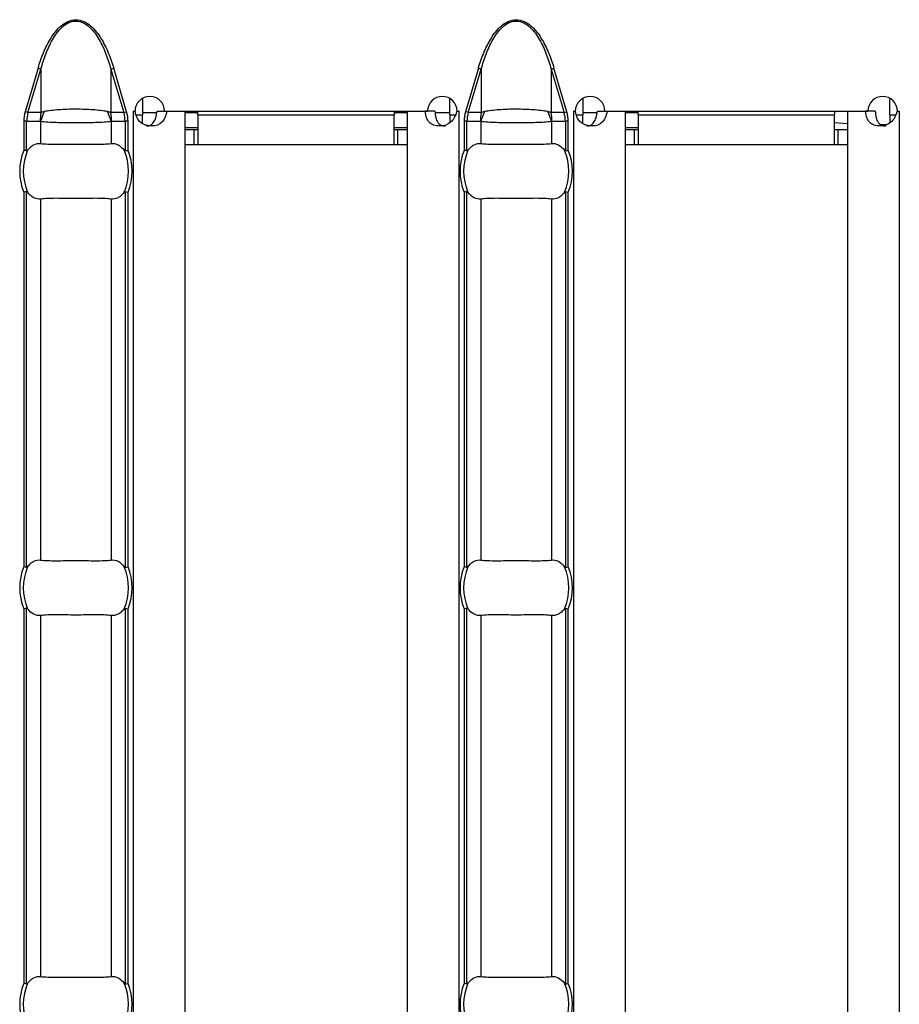
# Model space of a CAD drawing. Units: millimetres. Extents: x 75 to 2081, y 25 to 1460.
# Drawn here: x 549 to 597, y 577 to 630 of the extents above; entities that cross this region are included whole.
import ezdxf

# ---------------------------------------------------------------- set-up
doc = ezdxf.new("R2010")
doc.units = ezdxf.units.MM
doc.header["$LTSCALE"] = 5
doc.layers.get('0').update_dxf_attribs({"color": 1})
doc.layers.add('310307', color=7, linetype='Continuous')

# ---------------------------------------------------------------- blocks, each defined once
blk = doc.blocks.new('1009625-M_002_Top_view')
for p, q in [((200.137, -8.431), (199.436, -10.784)), ((199.591, -10.83), (200.292, -8.477)), ((200.292, -8.477), (200.137, -8.431)), ((200.292, -8.477), (200.292, -10.83)), ((204.066, -8.477), (204.22, -8.431)), ((204.066, -8.477), (204.066, -10.83)), ((204.066, -8.477), (204.767, -10.83)), ((204.921, -10.784), (204.22, -8.431)), ((223.923, -8.431), (223.222, -10.784)), ((223.376, -10.83), (224.077, -8.477)), ((224.077, -8.477), (223.923, -8.431)), ((224.077, -8.477), (224.077, -10.83)), ((227.851, -8.477), (228.006, -8.431)), ((227.851, -8.477), (227.851, -10.83)), ((227.851, -8.477), (228.552, -10.83)), ((228.707, -10.784), (228.006, -8.431)), ((205.771, -10.063), (205.771, -10.95)), ((222.371, -10.95), (222.371, -10.06)), ((229.557, -10.063), (229.557, -10.95)), ((246.157, -10.95), (246.157, -10.06)), ((199.591, -10.83), (199.436, -10.784)), ((200.292, -10.83), (199.591, -10.83)), ((204.767, -10.83), (204.066, -10.83)), ((204.767, -10.83), (204.921, -10.784)), ((205.268, -10.75), (205.373, -10.75)), ((205.268, -10.76), (205.268, -10.75)), ((205.271, -10.76), (205.268, -10.76)), ((205.271, -10.76), (205.39, -10.76)), ((205.271, -10.76), (205.271, -107.24)), ((205.439, -10.95), (205.771, -10.95)), ((206.553, -10.85), (205.771, -10.85)), ((205.771, -11.434), (205.771, -10.95)), ((206.574, -10.76), (207.094, -10.76)), ((206.973, -10.75), (221.175, -10.75)), ((207.094, -10.76), (208.071, -10.76)), ((208.071, -10.76), (208.071, -107.24)), ((208.771, -10.85), (208.071, -10.85)), ((208.771, -10.95), (208.771, -10.75)), ((208.771, -10.95), (208.771, -12.55)), ((208.771, -10.95), (219.371, -10.95)), ((219.371, -10.75), (219.371, -10.95)), ((220.071, -10.85), (219.371, -10.85)), ((219.371, -12.55), (219.371, -10.95)), ((220.071, -10.76), (220.071, -107.24)), ((220.071, -10.76), (221.053, -10.76)), ((221.572, -10.76), (221.053, -10.76)), ((222.371, -10.85), (221.585, -10.85)), ((222.371, -10.95), (222.371, -11.387)), ((222.371, -10.95), (222.681, -10.95)), ((222.759, -10.76), (222.871, -10.76)), ((222.775, -10.75), (222.875, -10.75)), ((222.875, -10.76), (222.871, -10.76)), ((222.871, -10.76), (222.871, -107.24)), ((222.875, -10.75), (222.875, -10.76)), ((223.376, -10.83), (223.222, -10.784)), ((224.077, -10.83), (223.376, -10.83)), ((228.552, -10.83), (227.851, -10.83)), ((228.552, -10.83), (228.707, -10.784)), ((229.054, -10.75), (229.159, -10.75)), ((229.054, -10.76), (229.054, -10.75)), ((229.057, -10.76), (229.054, -10.76)), ((229.057, -10.76), (229.176, -10.76)), ((229.057, -10.76), (229.057, -107.24)), ((229.225, -10.95), (229.557, -10.95)), ((230.339, -10.85), (229.557, -10.85)), ((229.557, -11.434), (229.557, -10.95)), ((230.359, -10.76), (230.88, -10.76)), ((230.759, -10.75), (244.961, -10.75)), ((230.88, -10.76), (231.857, -10.76)), ((231.857, -10.76), (231.857, -107.24)), ((232.557, -10.85), (231.857, -10.85)), ((232.557, -10.95), (232.557, -10.75)), ((232.557, -10.95), (232.557, -12.55)), ((232.557, -10.95), (243.157, -10.95)), ((243.157, -10.75), (243.157, -10.95)), ((243.157, -12.55), (243.157, -10.95)), ((243.857, -10.76), (243.857, -107.24)), ((243.857, -10.76), (244.839, -10.76)), ((244.75, -10.76), (244.75, -10.75)), ((245.358, -10.76), (244.839, -10.76)), ((246.157, -10.95), (246.157, -11.387)), ((246.157, -10.95), (246.467, -10.95)), ((246.545, -10.76), (246.657, -10.76)), ((246.561, -10.75), (246.661, -10.75)), ((246.661, -10.76), (246.657, -10.76)), ((246.657, -10.76), (246.657, -107.24)), ((246.661, -10.75), (246.661, -10.76)), ((199.362, -11.29), (199.362, -12.87)), ((199.52, -11.29), (199.362, -11.29)), ((199.52, -12.901), (199.52, -11.29)), ((199.52, -11.29), (200.249, -11.29)), ((200.275, -11.299), (200.275, -12.501)), ((204.083, -11.299), (204.083, -12.501)), ((204.108, -11.29), (204.837, -11.29)), ((204.837, -11.29), (204.837, -12.901)), ((204.995, -11.29), (204.837, -11.29)), ((204.995, -12.87), (204.995, -11.29)), ((208.771, -11.65), (208.071, -11.65)), ((220.071, -11.65), (219.371, -11.65)), ((223.147, -11.29), (223.147, -12.87)), ((223.306, -11.29), (223.147, -11.29)), ((223.306, -12.901), (223.306, -11.29)), ((223.306, -11.29), (224.035, -11.29)), ((224.06, -11.299), (224.06, -12.501)), ((227.868, -11.299), (227.868, -12.501)), ((227.894, -11.29), (228.622, -11.29)), ((228.622, -11.29), (228.622, -12.901)), ((228.781, -11.29), (228.622, -11.29)), ((228.781, -12.87), (228.781, -11.29)), ((232.557, -11.65), (231.857, -11.65)), ((243.857, -11.439), (243.157, -11.393)), ((245.966, -11.491), (245.661, -11.491)), ((208.071, -11.75), (208.571, -11.75)), ((208.571, -11.75), (208.771, -11.75)), ((208.571, -12.55), (208.571, -11.75)), ((219.371, -11.75), (219.571, -11.75)), ((219.571, -11.75), (220.071, -11.75)), ((219.571, -12.55), (219.571, -11.75)), ((231.857, -11.75), (232.357, -11.75)), ((232.357, -11.75), (232.557, -11.75)), ((232.357, -12.55), (232.357, -11.75)), ((243.157, -11.75), (243.357, -11.75)), ((243.357, -11.75), (243.857, -11.75)), ((243.357, -12.55), (243.357, -11.75)), ((208.071, -12.55), (208.571, -12.55)), ((208.571, -12.55), (208.771, -12.55)), ((208.771, -12.55), (219.371, -12.55)), ((219.371, -12.55), (219.571, -12.55)), ((219.571, -12.55), (220.071, -12.55)), ((231.857, -12.55), (232.357, -12.55)), ((232.357, -12.55), (232.557, -12.55)), ((232.557, -12.55), (243.157, -12.55)), ((243.157, -12.55), (243.357, -12.55)), ((243.357, -12.55), (243.857, -12.55)), ((199.362, -15.13), (199.362, -35.37)), ((199.52, -35.401), (199.52, -15.099)), ((204.837, -15.099), (204.837, -35.401)), ((204.995, -35.37), (204.995, -15.13)), ((223.147, -15.13), (223.147, -35.37)), ((223.306, -35.401), (223.306, -15.099)), ((228.622, -15.099), (228.622, -35.401)), ((228.781, -35.37), (228.781, -15.13)), ((200.275, -15.499), (200.275, -35.001)), ((204.083, -15.499), (204.083, -35.001)), ((224.06, -15.499), (224.06, -35.001)), ((227.868, -15.499), (227.868, -35.001)), ((199.362, -37.63), (199.362, -57.87)), ((199.52, -57.901), (199.52, -37.599)), ((204.837, -37.599), (204.837, -57.901)), ((204.995, -57.87), (204.995, -37.63)), ((223.147, -37.63), (223.147, -57.87)), ((223.306, -57.901), (223.306, -37.599)), ((228.622, -37.599), (228.622, -57.901)), ((228.781, -57.87), (228.781, -37.63)), ((200.275, -37.999), (200.275, -57.501)), ((204.083, -37.999), (204.083, -57.501)), ((224.06, -37.999), (224.06, -57.501)), ((227.868, -37.999), (227.868, -57.501))]:
    blk.add_line(p, q)
for centre, radius, start, end in [((206.173, -10.755), 0.8, 0.3581, 179.6419), ((221.975, -10.755), 0.8, 0.3581, 179.6419), ((229.959, -10.755), 0.8, 0.3581, 179.6419), ((245.761, -10.755), 0.8, 0.3581, 179.6419), ((202.748, -11.289), 2.499, 169.4088, 180.0209), ((202.73, -11.937), 2.537, 152.8134, 165.4416), ((201.628, -11.937), 2.537, 14.5584, 27.1866), ((201.61, -11.289), 2.499, 359.9791, 10.5912), ((226.533, -11.289), 2.499, 169.4088, 180.0209), ((226.515, -11.937), 2.537, 152.8134, 165.4416), ((225.413, -11.937), 2.537, 14.5584, 27.1866), ((225.395, -11.289), 2.499, 359.9791, 10.5912), ((202.179, -14), 3.035, 158.143, 201.857), ((202.179, -14), 2.842, 156.4771, 203.5229), ((202.179, -14), 2.842, 336.4771, 23.5229), ((202.179, -14), 3.035, 338.143, 21.857), ((225.964, -14), 3.035, 158.143, 201.857), ((225.964, -14), 2.842, 156.4771, 203.5229), ((225.964, -14), 2.842, 336.4771, 23.5229), ((225.964, -14), 3.035, 338.143, 21.857), ((202.179, -36.5), 3.035, 158.143, 201.857), ((202.179, -36.5), 2.842, 156.4771, 203.5229), ((202.179, -36.5), 2.842, 336.4771, 23.5229), ((202.179, -36.5), 3.035, 338.143, 21.857), ((225.964, -36.5), 3.035, 158.143, 201.857), ((225.964, -36.5), 2.842, 156.4771, 203.5229), ((225.964, -36.5), 2.842, 336.4771, 23.5229), ((225.964, -36.5), 3.035, 338.143, 21.857), ((202.179, -59), 3.035, 158.143, 201.857), ((202.179, -59), 2.842, 156.4771, 203.5229), ((202.179, -59), 2.842, 336.4771, 23.5229), ((202.179, -59), 3.035, 338.143, 21.857), ((225.964, -59), 3.035, 158.143, 201.857), ((225.964, -59), 2.842, 156.4771, 203.5229), ((225.964, -59), 2.842, 336.4771, 23.5229), ((225.964, -59), 3.035, 338.143, 21.857)]:
    blk.add_arc(centre, radius, start, end)
for centre, start_param, end_param in [((202.135, -11.29), 2.909439, 3.141593), ((202.222, -11.29), 0, 0.232154), ((225.92, -11.29), 2.909439, 3.141593), ((226.008, -11.29), 0, 0.232154)]:
    blk.add_ellipse(centre, major_axis=(2.614, 0), ratio=0.765003, start_param=start_param, end_param=end_param)
for points, knots in [([(200.137, -8.431), (200.221, -8.15), (200.316, -7.874), (200.54, -7.335), (200.669, -7.07), (200.9, -6.696), (200.983, -6.576), (201.167, -6.349), (201.268, -6.24), (201.491, -6.05), (201.614, -5.967), (201.884, -5.847), (202.032, -5.813), (202.324, -5.813), (202.472, -5.847), (202.74, -5.965), (202.865, -6.049), (203.087, -6.238), (203.188, -6.346), (203.373, -6.575), (203.456, -6.696), (203.689, -7.071), (203.817, -7.335), (204.041, -7.874), (204.136, -8.15), (204.22, -8.431)], [0, 0, 0, 0, 0.125, 0.125, 0.25, 0.25, 0.3125, 0.3125, 0.375, 0.375, 0.4375, 0.4375, 0.5, 0.5, 0.5625, 0.5625, 0.625, 0.625, 0.6875, 0.6875, 0.75, 0.75, 0.875, 0.875, 1, 1, 1, 1]), ([(223.923, -8.431), (224.007, -8.15), (224.102, -7.874), (224.326, -7.335), (224.455, -7.07), (224.686, -6.696), (224.769, -6.576), (224.952, -6.349), (225.054, -6.24), (225.277, -6.05), (225.4, -5.967), (225.67, -5.847), (225.817, -5.813), (226.11, -5.813), (226.257, -5.847), (226.526, -5.965), (226.65, -6.049), (226.872, -6.238), (226.974, -6.346), (227.159, -6.575), (227.242, -6.696), (227.474, -7.071), (227.603, -7.335), (227.826, -7.874), (227.922, -8.15), (228.006, -8.431)], [0, 0, 0, 0, 0.125, 0.125, 0.25, 0.25, 0.3125, 0.3125, 0.375, 0.375, 0.4375, 0.4375, 0.5, 0.5, 0.5625, 0.5625, 0.625, 0.625, 0.6875, 0.6875, 0.75, 0.75, 0.875, 0.875, 1, 1, 1, 1]), ([(200.292, -8.477), (200.367, -8.205), (200.453, -7.936), (200.655, -7.41), (200.772, -7.151), (200.981, -6.783), (201.057, -6.664), (201.224, -6.437), (201.317, -6.328), (201.524, -6.134), (201.638, -6.049), (201.83, -5.954), (201.896, -5.929), (202.034, -5.894), (202.106, -5.885), (202.318, -5.885), (202.46, -5.922), (202.714, -6.046), (202.83, -6.132), (203.036, -6.324), (203.129, -6.432), (203.298, -6.66), (203.374, -6.78), (203.585, -7.15), (203.701, -7.408), (203.903, -7.934), (203.99, -8.204), (204.066, -8.477)], [0, 0, 0, 0, 0.125, 0.125, 0.25, 0.25, 0.3125, 0.3125, 0.375, 0.375, 0.4375, 0.4375, 0.46875, 0.46875, 0.5, 0.5, 0.5625, 0.5625, 0.625, 0.625, 0.6875, 0.6875, 0.75, 0.75, 0.875, 0.875, 1, 1, 1, 1]), ([(224.077, -8.477), (224.153, -8.205), (224.239, -7.936), (224.441, -7.41), (224.557, -7.151), (224.767, -6.783), (224.843, -6.664), (225.01, -6.437), (225.103, -6.328), (225.31, -6.134), (225.423, -6.049), (225.616, -5.954), (225.682, -5.929), (225.82, -5.894), (225.892, -5.885), (226.103, -5.885), (226.245, -5.922), (226.5, -6.046), (226.616, -6.132), (226.822, -6.324), (226.915, -6.432), (227.084, -6.66), (227.16, -6.78), (227.371, -7.15), (227.487, -7.408), (227.689, -7.934), (227.776, -8.204), (227.851, -8.477)], [0, 0, 0, 0, 0.125, 0.125, 0.25, 0.25, 0.3125, 0.3125, 0.375, 0.375, 0.4375, 0.4375, 0.46875, 0.46875, 0.5, 0.5, 0.5625, 0.5625, 0.625, 0.625, 0.6875, 0.6875, 0.75, 0.75, 0.875, 0.875, 1, 1, 1, 1]), ([(200.473, -10.778), (200.428, -10.787), (200.384, -10.798), (200.342, -10.812), (200.325, -10.817), (200.308, -10.823), (200.292, -10.83)], [0, 0, 0, 0, 0.0001904233, 0.0001904233, 0.0001904233, 0.0002685522, 0.0002685522, 0.0002685522, 0.0002685522]), ([(203.884, -10.778), (203.771, -10.756), (203.647, -10.737), (203.385, -10.705), (203.246, -10.692), (202.807, -10.661), (202.495, -10.651), (202.02, -10.651), (201.864, -10.653), (201.556, -10.663), (201.403, -10.671), (201.113, -10.692), (200.972, -10.705), (200.709, -10.737), (200.586, -10.756), (200.473, -10.778)], [0, 0, 0, 0, 0.125, 0.125, 0.25, 0.25, 0.5, 0.5, 0.625, 0.625, 0.75, 0.75, 0.875, 0.875, 1, 1, 1, 1]), ([(204.066, -10.83), (204.038, -10.819), (204.009, -10.81), (203.979, -10.801), (203.948, -10.792), (203.917, -10.784), (203.884, -10.778)], [0, 0, 0, 0, 0.0001313947, 0.0001313947, 0.0001313947, 0.0002686682, 0.0002686682, 0.0002686682, 0.0002686682]), ([(207.094, -10.76), (207.038, -11.025), (206.949, -11.224), (206.688, -11.489), (206.516, -11.555), (206.291, -11.555), (206.286, -11.555), (206.278, -11.555), (206.274, -11.555), (206.262, -11.555), (206.254, -11.555), (206.23, -11.554), (206.214, -11.553), (206.167, -11.55), (206.137, -11.547), (206.048, -11.535), (205.991, -11.523), (205.833, -11.473), (205.741, -11.423), (205.511, -11.224), (205.419, -11.025), (205.39, -10.76)], [0, 0, 0, 0, 0.25, 0.25, 0.5, 0.5, 0.503906, 0.503906, 0.507812, 0.507812, 0.515625, 0.515625, 0.53125, 0.53125, 0.5625, 0.5625, 0.625, 0.625, 0.75, 0.75, 1, 1, 1, 1]), ([(206.002, -11.555), (206.002, -11.555), (206.041, -11.559), (206.114, -11.546), (206.216, -11.51), (206.305, -11.445), (206.412, -11.32), (206.514, -11.089), (206.552, -10.878), (206.574, -10.76)], [0, 0, 0, 0, 0.000497, 0.108761, 0.212201, 0.316239, 0.426206, 0.680306, 1, 1, 1, 1]), ([(222.759, -10.76), (222.684, -11.025), (222.569, -11.224), (222.26, -11.489), (222.067, -11.555), (221.842, -11.555), (221.837, -11.555), (221.829, -11.555), (221.825, -11.555), (221.813, -11.555), (221.805, -11.555), (221.782, -11.554), (221.766, -11.553), (221.721, -11.55), (221.691, -11.547), (221.607, -11.535), (221.555, -11.523), (221.413, -11.473), (221.335, -11.423), (221.144, -11.224), (221.075, -11.025), (221.053, -10.76)], [0, 0, 0, 0, 0.25, 0.25, 0.5, 0.5, 0.503906, 0.503906, 0.507812, 0.507812, 0.515625, 0.515625, 0.53125, 0.53125, 0.5625, 0.5625, 0.625, 0.625, 0.75, 0.75, 1, 1, 1, 1]), ([(221.572, -10.76), (221.583, -10.878), (221.603, -11.089), (221.694, -11.324), (221.801, -11.448), (221.897, -11.511), (222.01, -11.549), (222.094, -11.553), (222.138, -11.555)], [0, 0, 0, 0, 0.305666, 0.548622, 0.657444, 0.765061, 0.877609, 1, 1, 1, 1]), ([(224.259, -10.778), (224.214, -10.787), (224.17, -10.798), (224.128, -10.812), (224.111, -10.817), (224.094, -10.823), (224.077, -10.83)], [0, 0, 0, 0, 0.0001904233, 0.0001904233, 0.0001904233, 0.0002685522, 0.0002685522, 0.0002685522, 0.0002685522]), ([(227.67, -10.778), (227.557, -10.756), (227.432, -10.737), (227.17, -10.705), (227.032, -10.692), (226.593, -10.661), (226.28, -10.651), (225.806, -10.651), (225.65, -10.653), (225.341, -10.663), (225.189, -10.671), (224.898, -10.692), (224.757, -10.705), (224.494, -10.737), (224.372, -10.756), (224.259, -10.778)], [0, 0, 0, 0, 0.125, 0.125, 0.25, 0.25, 0.5, 0.5, 0.625, 0.625, 0.75, 0.75, 0.875, 0.875, 1, 1, 1, 1]), ([(227.851, -10.83), (227.823, -10.819), (227.795, -10.81), (227.765, -10.801), (227.734, -10.792), (227.702, -10.784), (227.67, -10.778)], [0, 0, 0, 0, 0.0001313947, 0.0001313947, 0.0001313947, 0.0002686682, 0.0002686682, 0.0002686682, 0.0002686682]), ([(230.88, -10.76), (230.824, -11.025), (230.734, -11.224), (230.474, -11.489), (230.302, -11.555), (230.077, -11.555), (230.072, -11.555), (230.064, -11.555), (230.06, -11.555), (230.048, -11.555), (230.04, -11.555), (230.016, -11.554), (230, -11.553), (229.953, -11.55), (229.923, -11.547), (229.833, -11.535), (229.777, -11.523), (229.619, -11.473), (229.527, -11.423), (229.297, -11.224), (229.205, -11.025), (229.176, -10.76)], [0, 0, 0, 0, 0.25, 0.25, 0.5, 0.5, 0.503906, 0.503906, 0.507812, 0.507812, 0.515625, 0.515625, 0.53125, 0.53125, 0.5625, 0.5625, 0.625, 0.625, 0.75, 0.75, 1, 1, 1, 1]), ([(229.787, -11.555), (229.788, -11.555), (229.826, -11.559), (229.9, -11.546), (230.002, -11.51), (230.091, -11.445), (230.197, -11.32), (230.299, -11.089), (230.338, -10.878), (230.359, -10.76)], [0, 0, 0, 0, 0.000497, 0.108761, 0.212201, 0.316239, 0.426206, 0.680306, 1, 1, 1, 1]), ([(246.545, -10.76), (246.47, -11.025), (246.354, -11.224), (246.046, -11.489), (245.853, -11.555), (245.628, -11.555), (245.623, -11.555), (245.615, -11.555), (245.611, -11.555), (245.599, -11.555), (245.591, -11.555), (245.567, -11.554), (245.552, -11.553), (245.506, -11.55), (245.477, -11.547), (245.393, -11.535), (245.341, -11.523), (245.199, -11.473), (245.12, -11.423), (244.93, -11.224), (244.861, -11.025), (244.839, -10.76)], [0, 0, 0, 0, 0.25, 0.25, 0.5, 0.5, 0.503906, 0.503906, 0.507812, 0.507812, 0.515625, 0.515625, 0.53125, 0.53125, 0.5625, 0.5625, 0.625, 0.625, 0.75, 0.75, 1, 1, 1, 1]), ([(245.358, -10.76), (245.369, -10.878), (245.388, -11.089), (245.48, -11.324), (245.587, -11.448), (245.682, -11.511), (245.796, -11.549), (245.88, -11.553), (245.924, -11.555)], [0, 0, 0, 0, 0.305666, 0.548622, 0.657444, 0.765061, 0.877609, 1, 1, 1, 1]), ([(200.249, -11.29), (200.251, -11.29), (200.254, -11.29), (200.256, -11.291), (200.262, -11.292), (200.269, -11.295), (200.275, -11.299)], [0, 0, 0, 0, 0.00001130975, 0.00001130975, 0.00001130975, 0.00004348451, 0.00004348451, 0.00004348451, 0.00004348451]), ([(200.275, -11.299), (200.387, -11.312), (200.514, -11.323), (200.797, -11.342), (200.953, -11.35), (201.28, -11.362), (201.456, -11.367), (201.812, -11.373), (201.994, -11.375), (202.363, -11.375), (202.548, -11.373), (202.904, -11.367), (203.076, -11.363), (203.407, -11.35), (203.56, -11.342), (203.841, -11.324), (203.97, -11.312), (204.083, -11.299)], [0, 0, 0, 0, 0.125, 0.125, 0.25, 0.25, 0.375, 0.375, 0.5, 0.5, 0.625, 0.625, 0.75, 0.75, 0.875, 0.875, 1, 1, 1, 1]), ([(204.083, -11.299), (204.087, -11.296), (204.092, -11.294), (204.096, -11.292), (204.1, -11.291), (204.104, -11.29), (204.108, -11.29)], [0, 0, 0, 0, 0.00002372404, 0.00002372404, 0.00002372404, 0.00004325646, 0.00004325646, 0.00004325646, 0.00004325646]), ([(224.035, -11.29), (224.037, -11.29), (224.039, -11.29), (224.042, -11.291), (224.048, -11.292), (224.054, -11.295), (224.06, -11.299)], [0, 0, 0, 0, 0.00001130975, 0.00001130975, 0.00001130975, 0.00004348451, 0.00004348451, 0.00004348451, 0.00004348451]), ([(224.06, -11.299), (224.172, -11.312), (224.3, -11.323), (224.583, -11.342), (224.739, -11.35), (225.066, -11.362), (225.241, -11.367), (225.598, -11.373), (225.779, -11.375), (226.149, -11.375), (226.334, -11.373), (226.69, -11.367), (226.861, -11.363), (227.192, -11.35), (227.346, -11.342), (227.627, -11.324), (227.756, -11.312), (227.868, -11.299)], [0, 0, 0, 0, 0.125, 0.125, 0.25, 0.25, 0.375, 0.375, 0.5, 0.5, 0.625, 0.625, 0.75, 0.75, 0.875, 0.875, 1, 1, 1, 1]), ([(227.868, -11.299), (227.873, -11.296), (227.877, -11.294), (227.882, -11.292), (227.886, -11.291), (227.89, -11.29), (227.894, -11.29)], [0, 0, 0, 0, 0.00002372404, 0.00002372404, 0.00002372404, 0.00004325646, 0.00004325646, 0.00004325646, 0.00004325646]), ([(199.572, -12.866), (199.621, -12.798), (199.673, -12.741), (199.783, -12.642), (199.841, -12.601), (200.022, -12.508), (200.148, -12.485), (200.275, -12.501)], [0, 0, 0, 0, 0.25, 0.25, 0.5, 0.5, 1, 1, 1, 1]), ([(200.275, -12.501), (200.387, -12.515), (200.514, -12.524), (200.796, -12.536), (200.953, -12.538), (201.28, -12.537), (201.454, -12.534), (201.812, -12.53), (201.994, -12.528), (202.36, -12.528), (202.545, -12.53), (202.9, -12.534), (203.074, -12.537), (203.404, -12.538), (203.557, -12.536), (203.841, -12.524), (203.97, -12.515), (204.083, -12.501)], [0, 0, 0, 0, 0.125, 0.125, 0.25, 0.25, 0.375, 0.375, 0.5, 0.5, 0.625, 0.625, 0.75, 0.75, 0.875, 0.875, 1, 1, 1, 1]), ([(204.083, -12.501), (204.209, -12.485), (204.335, -12.508), (204.576, -12.632), (204.688, -12.731), (204.785, -12.866)], [0, 0, 0, 0, 0.5, 0.5, 1, 1, 1, 1]), ([(223.358, -12.866), (223.407, -12.798), (223.459, -12.741), (223.568, -12.642), (223.627, -12.601), (223.807, -12.508), (223.934, -12.485), (224.06, -12.501)], [0, 0, 0, 0, 0.25, 0.25, 0.5, 0.5, 1, 1, 1, 1]), ([(224.06, -12.501), (224.173, -12.515), (224.299, -12.524), (224.582, -12.536), (224.739, -12.538), (225.066, -12.537), (225.239, -12.534), (225.598, -12.53), (225.779, -12.528), (226.145, -12.528), (226.331, -12.53), (226.686, -12.534), (226.86, -12.537), (227.19, -12.538), (227.343, -12.536), (227.626, -12.524), (227.756, -12.515), (227.868, -12.501)], [0, 0, 0, 0, 0.125, 0.125, 0.25, 0.25, 0.375, 0.375, 0.5, 0.5, 0.625, 0.625, 0.75, 0.75, 0.875, 0.875, 1, 1, 1, 1]), ([(227.868, -12.501), (227.995, -12.485), (228.121, -12.508), (228.362, -12.632), (228.473, -12.731), (228.571, -12.866)], [0, 0, 0, 0, 0.5, 0.5, 1, 1, 1, 1]), ([(199.52, -12.901), (199.526, -12.902), (199.531, -12.901), (199.536, -12.899), (199.544, -12.896), (199.55, -12.891), (199.557, -12.884), (199.562, -12.879), (199.567, -12.872), (199.572, -12.866)], [0, 0, 0, 0, 0.00002610727, 0.00002610727, 0.00002610727, 0.00006300599, 0.00006300599, 0.00006300599, 0.00009442318, 0.00009442318, 0.00009442318, 0.00009442318]), ([(204.785, -12.866), (204.791, -12.874), (204.798, -12.882), (204.805, -12.889), (204.811, -12.894), (204.817, -12.898), (204.824, -12.9), (204.828, -12.902), (204.832, -12.902), (204.837, -12.901)], [0, 0, 0, 0, 0.00004013085, 0.00004013085, 0.00004013085, 0.0000737072, 0.0000737072, 0.0000737072, 0.00009481036, 0.00009481036, 0.00009481036, 0.00009481036]), ([(223.306, -12.901), (223.311, -12.902), (223.317, -12.901), (223.322, -12.899), (223.329, -12.896), (223.336, -12.891), (223.343, -12.884), (223.348, -12.879), (223.353, -12.872), (223.358, -12.866)], [0, 0, 0, 0, 0.00002610727, 0.00002610727, 0.00002610727, 0.00006300599, 0.00006300599, 0.00006300599, 0.00009442318, 0.00009442318, 0.00009442318, 0.00009442318]), ([(228.571, -12.866), (228.577, -12.874), (228.583, -12.882), (228.591, -12.889), (228.597, -12.894), (228.603, -12.898), (228.61, -12.9), (228.614, -12.902), (228.618, -12.902), (228.622, -12.901)], [0, 0, 0, 0, 0.00004013085, 0.00004013085, 0.00004013085, 0.0000737072, 0.0000737072, 0.0000737072, 0.00009481036, 0.00009481036, 0.00009481036, 0.00009481036]), ([(199.572, -15.134), (199.566, -15.126), (199.559, -15.118), (199.552, -15.111), (199.546, -15.106), (199.54, -15.102), (199.533, -15.1), (199.529, -15.098), (199.525, -15.098), (199.52, -15.099)], [0, 0, 0, 0, 0.00004013085, 0.00004013085, 0.00004013085, 0.0000737072, 0.0000737072, 0.0000737072, 0.00009481036, 0.00009481036, 0.00009481036, 0.00009481036]), ([(200.275, -15.499), (200.148, -15.515), (200.022, -15.492), (199.781, -15.368), (199.67, -15.269), (199.572, -15.134)], [0, 0, 0, 0, 0.5, 0.5, 1, 1, 1, 1]), ([(204.785, -15.134), (204.736, -15.202), (204.684, -15.259), (204.574, -15.358), (204.516, -15.399), (204.335, -15.492), (204.209, -15.515), (204.083, -15.499)], [0, 0, 0, 0, 0.25, 0.25, 0.5, 0.5, 1, 1, 1, 1]), ([(204.837, -15.099), (204.831, -15.098), (204.826, -15.099), (204.821, -15.101), (204.814, -15.104), (204.807, -15.109), (204.8, -15.116), (204.795, -15.121), (204.79, -15.128), (204.785, -15.134)], [0, 0, 0, 0, 0.00002610727, 0.00002610727, 0.00002610727, 0.00006300599, 0.00006300599, 0.00006300599, 0.00009442318, 0.00009442318, 0.00009442318, 0.00009442318]), ([(223.358, -15.134), (223.352, -15.126), (223.345, -15.118), (223.338, -15.111), (223.332, -15.106), (223.326, -15.102), (223.319, -15.1), (223.315, -15.098), (223.31, -15.098), (223.306, -15.099)], [0, 0, 0, 0, 0.00004013085, 0.00004013085, 0.00004013085, 0.0000737072, 0.0000737072, 0.0000737072, 0.00009481036, 0.00009481036, 0.00009481036, 0.00009481036]), ([(224.06, -15.499), (223.934, -15.515), (223.808, -15.492), (223.567, -15.368), (223.455, -15.269), (223.358, -15.134)], [0, 0, 0, 0, 0.5, 0.5, 1, 1, 1, 1]), ([(228.571, -15.134), (228.522, -15.202), (228.47, -15.259), (228.36, -15.358), (228.302, -15.399), (228.121, -15.492), (227.995, -15.515), (227.868, -15.499)], [0, 0, 0, 0, 0.25, 0.25, 0.5, 0.5, 1, 1, 1, 1]), ([(228.622, -15.099), (228.617, -15.098), (228.612, -15.099), (228.607, -15.101), (228.599, -15.104), (228.592, -15.109), (228.586, -15.116), (228.581, -15.121), (228.575, -15.128), (228.571, -15.134)], [0, 0, 0, 0, 0.00002610727, 0.00002610727, 0.00002610727, 0.00006300599, 0.00006300599, 0.00006300599, 0.00009442318, 0.00009442318, 0.00009442318, 0.00009442318]), ([(204.083, -15.499), (203.97, -15.485), (203.843, -15.476), (203.561, -15.464), (203.404, -15.462), (203.077, -15.463), (202.904, -15.466), (202.545, -15.47), (202.364, -15.472), (201.998, -15.472), (201.812, -15.47), (201.457, -15.466), (201.283, -15.463), (200.953, -15.462), (200.8, -15.464), (200.516, -15.476), (200.387, -15.485), (200.275, -15.499)], [0, 0, 0, 0, 0.125, 0.125, 0.25, 0.25, 0.375, 0.375, 0.5, 0.5, 0.625, 0.625, 0.75, 0.75, 0.875, 0.875, 1, 1, 1, 1]), ([(227.868, -15.499), (227.756, -15.485), (227.629, -15.476), (227.347, -15.464), (227.19, -15.462), (226.863, -15.463), (226.689, -15.466), (226.33, -15.47), (226.149, -15.472), (225.783, -15.472), (225.598, -15.47), (225.243, -15.466), (225.069, -15.463), (224.739, -15.462), (224.585, -15.464), (224.302, -15.476), (224.173, -15.485), (224.06, -15.499)], [0, 0, 0, 0, 0.125, 0.125, 0.25, 0.25, 0.375, 0.375, 0.5, 0.5, 0.625, 0.625, 0.75, 0.75, 0.875, 0.875, 1, 1, 1, 1]), ([(199.572, -35.366), (199.621, -35.298), (199.673, -35.241), (199.783, -35.142), (199.841, -35.101), (200.022, -35.008), (200.148, -34.985), (200.275, -35.001)], [0, 0, 0, 0, 0.25, 0.25, 0.5, 0.5, 1, 1, 1, 1]), ([(200.275, -35.001), (200.387, -35.015), (200.514, -35.024), (200.796, -35.036), (200.953, -35.038), (201.28, -35.037), (201.454, -35.034), (201.812, -35.03), (201.994, -35.028), (202.36, -35.028), (202.545, -35.03), (202.9, -35.034), (203.074, -35.037), (203.404, -35.038), (203.557, -35.036), (203.841, -35.024), (203.97, -35.015), (204.083, -35.001)], [0, 0, 0, 0, 0.125, 0.125, 0.25, 0.25, 0.375, 0.375, 0.5, 0.5, 0.625, 0.625, 0.75, 0.75, 0.875, 0.875, 1, 1, 1, 1]), ([(204.083, -35.001), (204.209, -34.985), (204.335, -35.008), (204.576, -35.132), (204.688, -35.231), (204.785, -35.366)], [0, 0, 0, 0, 0.5, 0.5, 1, 1, 1, 1]), ([(223.358, -35.366), (223.407, -35.298), (223.459, -35.241), (223.568, -35.142), (223.627, -35.101), (223.807, -35.008), (223.934, -34.985), (224.06, -35.001)], [0, 0, 0, 0, 0.25, 0.25, 0.5, 0.5, 1, 1, 1, 1]), ([(224.06, -35.001), (224.173, -35.015), (224.299, -35.024), (224.582, -35.036), (224.739, -35.038), (225.066, -35.037), (225.239, -35.034), (225.598, -35.03), (225.779, -35.028), (226.145, -35.028), (226.331, -35.03), (226.686, -35.034), (226.86, -35.037), (227.19, -35.038), (227.343, -35.036), (227.626, -35.024), (227.756, -35.015), (227.868, -35.001)], [0, 0, 0, 0, 0.125, 0.125, 0.25, 0.25, 0.375, 0.375, 0.5, 0.5, 0.625, 0.625, 0.75, 0.75, 0.875, 0.875, 1, 1, 1, 1]), ([(227.868, -35.001), (227.995, -34.985), (228.121, -35.008), (228.362, -35.132), (228.473, -35.231), (228.571, -35.366)], [0, 0, 0, 0, 0.5, 0.5, 1, 1, 1, 1]), ([(199.52, -35.401), (199.526, -35.402), (199.531, -35.401), (199.536, -35.399), (199.544, -35.396), (199.55, -35.391), (199.557, -35.384), (199.562, -35.379), (199.567, -35.372), (199.572, -35.366)], [0, 0, 0, 0, 0.00002610727, 0.00002610727, 0.00002610727, 0.00006300599, 0.00006300599, 0.00006300599, 0.00009442318, 0.00009442318, 0.00009442318, 0.00009442318]), ([(204.785, -35.366), (204.791, -35.374), (204.798, -35.382), (204.805, -35.389), (204.811, -35.394), (204.817, -35.398), (204.824, -35.4), (204.828, -35.402), (204.832, -35.402), (204.837, -35.401)], [0, 0, 0, 0, 0.00004013085, 0.00004013085, 0.00004013085, 0.0000737072, 0.0000737072, 0.0000737072, 0.00009481036, 0.00009481036, 0.00009481036, 0.00009481036]), ([(223.306, -35.401), (223.311, -35.402), (223.317, -35.401), (223.322, -35.399), (223.329, -35.396), (223.336, -35.391), (223.343, -35.384), (223.348, -35.379), (223.353, -35.372), (223.358, -35.366)], [0, 0, 0, 0, 0.00002610727, 0.00002610727, 0.00002610727, 0.00006300599, 0.00006300599, 0.00006300599, 0.00009442318, 0.00009442318, 0.00009442318, 0.00009442318]), ([(228.571, -35.366), (228.577, -35.374), (228.583, -35.382), (228.591, -35.389), (228.597, -35.394), (228.603, -35.398), (228.61, -35.4), (228.614, -35.402), (228.618, -35.402), (228.622, -35.401)], [0, 0, 0, 0, 0.00004013085, 0.00004013085, 0.00004013085, 0.0000737072, 0.0000737072, 0.0000737072, 0.00009481036, 0.00009481036, 0.00009481036, 0.00009481036]), ([(199.572, -37.634), (199.566, -37.626), (199.559, -37.618), (199.552, -37.611), (199.546, -37.606), (199.54, -37.602), (199.533, -37.6), (199.529, -37.598), (199.525, -37.598), (199.52, -37.599)], [0, 0, 0, 0, 0.00004013085, 0.00004013085, 0.00004013085, 0.0000737072, 0.0000737072, 0.0000737072, 0.00009481036, 0.00009481036, 0.00009481036, 0.00009481036]), ([(200.275, -37.999), (200.148, -38.015), (200.022, -37.992), (199.781, -37.868), (199.67, -37.769), (199.572, -37.634)], [0, 0, 0, 0, 0.5, 0.5, 1, 1, 1, 1]), ([(204.785, -37.634), (204.736, -37.702), (204.684, -37.759), (204.574, -37.858), (204.516, -37.899), (204.335, -37.992), (204.209, -38.015), (204.083, -37.999)], [0, 0, 0, 0, 0.25, 0.25, 0.5, 0.5, 1, 1, 1, 1]), ([(204.837, -37.599), (204.831, -37.598), (204.826, -37.599), (204.821, -37.601), (204.814, -37.604), (204.807, -37.609), (204.8, -37.616), (204.795, -37.621), (204.79, -37.628), (204.785, -37.634)], [0, 0, 0, 0, 0.00002610727, 0.00002610727, 0.00002610727, 0.00006300599, 0.00006300599, 0.00006300599, 0.00009442318, 0.00009442318, 0.00009442318, 0.00009442318]), ([(223.358, -37.634), (223.352, -37.626), (223.345, -37.618), (223.338, -37.611), (223.332, -37.606), (223.326, -37.602), (223.319, -37.6), (223.315, -37.598), (223.31, -37.598), (223.306, -37.599)], [0, 0, 0, 0, 0.00004013085, 0.00004013085, 0.00004013085, 0.0000737072, 0.0000737072, 0.0000737072, 0.00009481036, 0.00009481036, 0.00009481036, 0.00009481036]), ([(224.06, -37.999), (223.934, -38.015), (223.808, -37.992), (223.567, -37.868), (223.455, -37.769), (223.358, -37.634)], [0, 0, 0, 0, 0.5, 0.5, 1, 1, 1, 1]), ([(228.571, -37.634), (228.522, -37.702), (228.47, -37.759), (228.36, -37.858), (228.302, -37.899), (228.121, -37.992), (227.995, -38.015), (227.868, -37.999)], [0, 0, 0, 0, 0.25, 0.25, 0.5, 0.5, 1, 1, 1, 1]), ([(228.622, -37.599), (228.617, -37.598), (228.612, -37.599), (228.607, -37.601), (228.599, -37.604), (228.592, -37.609), (228.586, -37.616), (228.581, -37.621), (228.575, -37.628), (228.571, -37.634)], [0, 0, 0, 0, 0.00002610727, 0.00002610727, 0.00002610727, 0.00006300599, 0.00006300599, 0.00006300599, 0.00009442318, 0.00009442318, 0.00009442318, 0.00009442318]), ([(204.083, -37.999), (203.97, -37.985), (203.843, -37.976), (203.561, -37.964), (203.404, -37.962), (203.077, -37.963), (202.904, -37.966), (202.545, -37.97), (202.364, -37.972), (201.998, -37.972), (201.812, -37.97), (201.457, -37.966), (201.283, -37.963), (200.953, -37.962), (200.8, -37.964), (200.516, -37.976), (200.387, -37.985), (200.275, -37.999)], [0, 0, 0, 0, 0.125, 0.125, 0.25, 0.25, 0.375, 0.375, 0.5, 0.5, 0.625, 0.625, 0.75, 0.75, 0.875, 0.875, 1, 1, 1, 1]), ([(227.868, -37.999), (227.756, -37.985), (227.629, -37.976), (227.347, -37.964), (227.19, -37.962), (226.863, -37.963), (226.689, -37.966), (226.33, -37.97), (226.149, -37.972), (225.783, -37.972), (225.598, -37.97), (225.243, -37.966), (225.069, -37.963), (224.739, -37.962), (224.585, -37.964), (224.302, -37.976), (224.173, -37.985), (224.06, -37.999)], [0, 0, 0, 0, 0.125, 0.125, 0.25, 0.25, 0.375, 0.375, 0.5, 0.5, 0.625, 0.625, 0.75, 0.75, 0.875, 0.875, 1, 1, 1, 1]), ([(199.52, -57.901), (199.526, -57.902), (199.531, -57.901), (199.536, -57.899), (199.544, -57.896), (199.55, -57.891), (199.557, -57.884), (199.562, -57.879), (199.567, -57.872), (199.572, -57.866)], [0, 0, 0, 0, 0.00002610727, 0.00002610727, 0.00002610727, 0.00006300599, 0.00006300599, 0.00006300599, 0.00009442318, 0.00009442318, 0.00009442318, 0.00009442318]), ([(199.572, -57.866), (199.621, -57.798), (199.673, -57.741), (199.783, -57.642), (199.841, -57.601), (200.022, -57.508), (200.148, -57.485), (200.275, -57.501)], [0, 0, 0, 0, 0.25, 0.25, 0.5, 0.5, 1, 1, 1, 1]), ([(200.275, -57.501), (200.387, -57.515), (200.514, -57.524), (200.796, -57.536), (200.953, -57.538), (201.28, -57.537), (201.454, -57.534), (201.812, -57.53), (201.994, -57.528), (202.36, -57.528), (202.545, -57.53), (202.9, -57.534), (203.074, -57.537), (203.404, -57.538), (203.557, -57.536), (203.841, -57.524), (203.97, -57.515), (204.083, -57.501)], [0, 0, 0, 0, 0.125, 0.125, 0.25, 0.25, 0.375, 0.375, 0.5, 0.5, 0.625, 0.625, 0.75, 0.75, 0.875, 0.875, 1, 1, 1, 1]), ([(204.083, -57.501), (204.209, -57.485), (204.335, -57.508), (204.576, -57.632), (204.688, -57.731), (204.785, -57.866)], [0, 0, 0, 0, 0.5, 0.5, 1, 1, 1, 1]), ([(204.785, -57.866), (204.791, -57.874), (204.798, -57.882), (204.805, -57.889), (204.811, -57.894), (204.817, -57.898), (204.824, -57.9), (204.828, -57.902), (204.832, -57.902), (204.837, -57.901)], [0, 0, 0, 0, 0.00004013085, 0.00004013085, 0.00004013085, 0.0000737072, 0.0000737072, 0.0000737072, 0.00009481036, 0.00009481036, 0.00009481036, 0.00009481036]), ([(223.306, -57.901), (223.311, -57.902), (223.317, -57.901), (223.322, -57.899), (223.329, -57.896), (223.336, -57.891), (223.343, -57.884), (223.348, -57.879), (223.353, -57.872), (223.358, -57.866)], [0, 0, 0, 0, 0.00002610727, 0.00002610727, 0.00002610727, 0.00006300599, 0.00006300599, 0.00006300599, 0.00009442318, 0.00009442318, 0.00009442318, 0.00009442318]), ([(223.358, -57.866), (223.407, -57.798), (223.459, -57.741), (223.568, -57.642), (223.627, -57.601), (223.807, -57.508), (223.934, -57.485), (224.06, -57.501)], [0, 0, 0, 0, 0.25, 0.25, 0.5, 0.5, 1, 1, 1, 1]), ([(224.06, -57.501), (224.173, -57.515), (224.299, -57.524), (224.582, -57.536), (224.739, -57.538), (225.066, -57.537), (225.239, -57.534), (225.598, -57.53), (225.779, -57.528), (226.145, -57.528), (226.331, -57.53), (226.686, -57.534), (226.86, -57.537), (227.19, -57.538), (227.343, -57.536), (227.626, -57.524), (227.756, -57.515), (227.868, -57.501)], [0, 0, 0, 0, 0.125, 0.125, 0.25, 0.25, 0.375, 0.375, 0.5, 0.5, 0.625, 0.625, 0.75, 0.75, 0.875, 0.875, 1, 1, 1, 1]), ([(227.868, -57.501), (227.995, -57.485), (228.121, -57.508), (228.362, -57.632), (228.473, -57.731), (228.571, -57.866)], [0, 0, 0, 0, 0.5, 0.5, 1, 1, 1, 1]), ([(228.571, -57.866), (228.577, -57.874), (228.583, -57.882), (228.591, -57.889), (228.597, -57.894), (228.603, -57.898), (228.61, -57.9), (228.614, -57.902), (228.618, -57.902), (228.622, -57.901)], [0, 0, 0, 0, 0.00004013085, 0.00004013085, 0.00004013085, 0.0000737072, 0.0000737072, 0.0000737072, 0.00009481036, 0.00009481036, 0.00009481036, 0.00009481036])]:
    blk.add_open_spline(points, degree=3, knots=knots)
for points in [[(199.436, -10.784), (199.387, -10.949), (199.362, -11.12), (199.362, -11.29)], [(204.995, -11.29), (204.995, -11.12), (204.97, -10.949), (204.921, -10.784)], [(223.222, -10.784), (223.172, -10.949), (223.147, -11.12), (223.147, -11.29)], [(228.781, -11.29), (228.781, -11.12), (228.756, -10.949), (228.707, -10.784)], [(199.52, -12.901), (199.483, -12.894), (199.422, -12.882), (199.362, -12.87)], [(204.837, -12.901), (204.875, -12.894), (204.935, -12.882), (204.995, -12.87)], [(223.306, -12.901), (223.268, -12.894), (223.208, -12.882), (223.147, -12.87)], [(228.622, -12.901), (228.66, -12.894), (228.721, -12.882), (228.781, -12.87)], [(199.52, -15.099), (199.483, -15.106), (199.422, -15.118), (199.362, -15.13)], [(204.837, -15.099), (204.875, -15.106), (204.935, -15.118), (204.995, -15.13)], [(223.306, -15.099), (223.268, -15.106), (223.208, -15.118), (223.147, -15.13)], [(228.622, -15.099), (228.66, -15.106), (228.721, -15.118), (228.781, -15.13)], [(199.52, -35.401), (199.483, -35.394), (199.422, -35.382), (199.362, -35.37)], [(204.837, -35.401), (204.875, -35.394), (204.935, -35.382), (204.995, -35.37)], [(223.306, -35.401), (223.268, -35.394), (223.208, -35.382), (223.147, -35.37)], [(228.622, -35.401), (228.66, -35.394), (228.721, -35.382), (228.781, -35.37)], [(199.52, -37.599), (199.483, -37.606), (199.422, -37.618), (199.362, -37.63)], [(204.837, -37.599), (204.875, -37.606), (204.935, -37.618), (204.995, -37.63)], [(223.306, -37.599), (223.268, -37.606), (223.208, -37.618), (223.147, -37.63)], [(228.622, -37.599), (228.66, -37.606), (228.721, -37.618), (228.781, -37.63)], [(199.52, -57.901), (199.483, -57.894), (199.422, -57.882), (199.362, -57.87)], [(204.837, -57.901), (204.875, -57.894), (204.935, -57.882), (204.995, -57.87)], [(223.306, -57.901), (223.268, -57.894), (223.208, -57.882), (223.147, -57.87)], [(228.622, -57.901), (228.66, -57.894), (228.721, -57.882), (228.781, -57.87)]]:
    blk.add_open_spline(points, degree=3)

msp = doc.modelspace()

# ---------------------------------------------------------------- block references
at = {"layer": '310307'}
msp.add_blockref('1009625-M_002_Top_view', (350.177, 635.612), dxfattribs=at)

doc.saveas('drawing.dxf')
